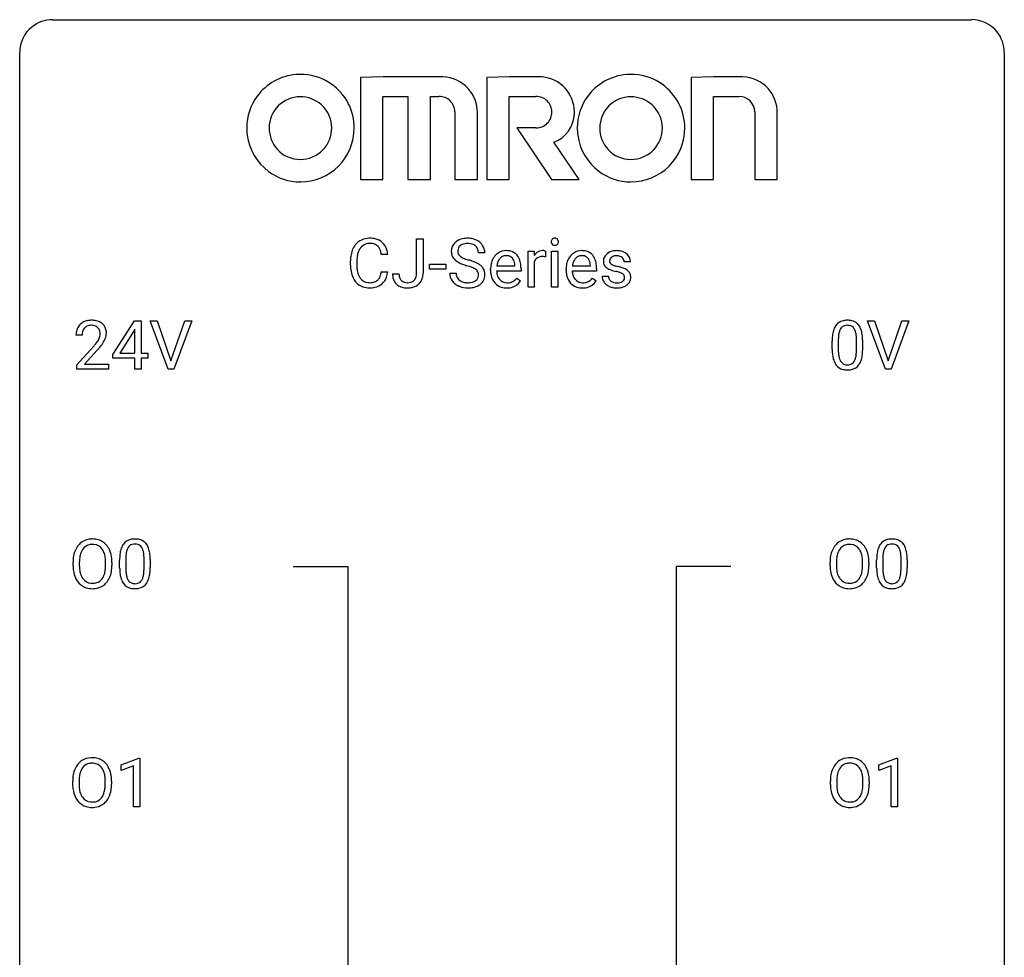
# Model space of a CAD drawing. Extents: x 3 to 27, y -3 to 182.
# Drawn here: x 3 to 27, y 160 to 182 of the extents above; entities that cross this region are included whole.
import ezdxf

# ---------------------------------------------------------------- set-up
doc = ezdxf.new("R2010")
doc.units = 0
doc.layers.add('DEFAULT_255_1_234', color=255, linetype='CONTINUOUS')
doc.layers.add('DEFAULT_255_2_778', color=255, linetype='CONTINUOUS')

msp = doc.modelspace()

# ---------------------------------------------------------------- linework, layer by layer
at = {"layer": 'DEFAULT_255_1_234'}
for p, q in [((12.379, 176.297), (12.379, 177.127)), ((12.379, 177.127), (12.534, 177.127)), ((12.534, 177.127), (12.534, 176.299)), ((11.679, 176.752), (11.524, 176.752)), ((14.027, 176.789), (13.872, 176.789)), ((15.075, 175.958), (15.075, 176.827)), ((15.075, 176.827), (15.219, 176.827)), ((15.219, 176.827), (15.222, 176.727)), ((15.495, 176.832), (15.495, 176.694)), ((15.644, 175.958), (15.644, 176.827)), ((15.644, 176.827), (15.793, 176.827)), ((15.793, 176.827), (15.793, 175.958)), ((10.779, 176.488), (10.779, 176.601)), ((10.934, 176.597), (10.934, 176.483)), ((12.691, 176.394), (12.691, 176.515)), ((12.691, 176.515), (13.083, 176.515)), ((13.083, 176.515), (13.083, 176.394)), ((14.319, 176.472), (14.754, 176.472)), ((14.754, 176.472), (14.754, 176.483)), ((15.223, 176.575), (15.223, 175.958)), ((16.146, 176.472), (16.582, 176.472)), ((16.582, 176.472), (16.582, 176.483)), ((17.549, 176.572), (17.399, 176.572)), ((11.524, 176.329), (11.679, 176.329)), ((11.796, 176.281), (11.951, 176.281)), ((13.083, 176.394), (12.691, 176.394)), ((13.179, 176.297), (13.334, 176.297)), ((14.166, 176.368), (14.166, 176.396)), ((14.903, 176.35), (14.314, 176.35)), ((14.903, 176.412), (14.903, 176.35)), ((15.993, 176.368), (15.993, 176.396)), ((16.73, 176.35), (16.141, 176.35)), ((16.73, 176.412), (16.73, 176.35)), ((16.866, 176.225), (17.015, 176.225)), ((14.801, 176.18), (14.892, 176.11)), ((16.628, 176.18), (16.719, 176.11)), ((15.223, 175.958), (15.075, 175.958)), ((15.793, 175.958), (15.644, 175.958)), ((5.032, 174.333), (5.555, 175.143)), ((5.555, 175.143), (5.714, 175.143)), ((5.714, 175.143), (5.714, 174.366)), ((6.368, 173.974), (5.935, 175.143)), ((5.935, 175.143), (6.103, 175.143)), ((6.103, 175.143), (6.436, 174.179)), ((6.436, 174.179), (6.77, 175.143)), ((6.939, 175.143), (6.505, 173.974)), ((6.77, 175.143), (6.939, 175.143)), ((23.714, 173.974), (23.281, 175.143)), ((23.281, 175.143), (23.449, 175.143)), ((23.449, 175.143), (23.782, 174.179)), ((23.782, 174.179), (24.116, 175.143)), ((24.284, 175.143), (23.851, 173.974)), ((24.116, 175.143), (24.284, 175.143)), ((4.289, 174.799), (4.14, 174.799)), ((5.547, 174.908), (5.2, 174.366)), ((5.564, 174.94), (5.547, 174.908)), ((5.564, 174.366), (5.564, 174.94)), ((22.427, 174.452), (22.427, 174.651)), ((22.576, 174.687), (22.576, 174.449)), ((23.017, 174.432), (23.017, 174.676)), ((23.165, 174.665), (23.165, 174.472)), ((4.163, 174.081), (4.568, 174.53)), ((4.655, 174.435), (4.342, 174.095)), ((5.032, 174.245), (5.032, 174.333)), ((5.2, 174.366), (5.564, 174.366)), ((5.714, 174.366), (5.876, 174.366)), ((5.876, 174.366), (5.876, 174.245)), ((4.163, 173.974), (4.163, 174.081)), ((4.342, 174.095), (4.929, 174.095)), ((4.929, 174.095), (4.929, 173.974)), ((5.564, 174.245), (5.032, 174.245)), ((5.564, 173.974), (5.564, 174.245)), ((5.876, 174.245), (5.714, 174.245)), ((5.714, 174.245), (5.714, 173.974)), ((4.929, 173.974), (4.163, 173.974)), ((5.714, 173.974), (5.564, 173.974)), ((6.505, 173.974), (6.368, 173.974)), ((23.851, 173.974), (23.714, 173.974)), ((4.221, 169.315), (4.221, 169.229)), ((5.196, 169.161), (5.196, 169.359)), ((5.345, 169.395), (5.345, 169.157)), ((5.786, 169.141), (5.786, 169.384)), ((5.935, 169.374), (5.935, 169.181)), ((22.529, 169.315), (22.529, 169.229)), ((23.504, 169.161), (23.504, 169.359)), ((23.653, 169.395), (23.653, 169.157)), ((24.094, 169.141), (24.094, 169.384)), ((24.243, 169.374), (24.243, 169.181)), ((4.068, 169.219), (4.068, 169.303)), ((4.855, 169.218), (4.855, 169.304)), ((5.008, 169.303), (5.008, 169.229)), ((22.376, 169.219), (22.376, 169.303)), ((23.163, 169.218), (23.163, 169.304)), ((23.316, 169.303), (23.316, 169.229)), ((5.232, 164.406), (5.658, 164.565)), ((5.658, 164.565), (5.681, 164.565)), ((5.681, 164.565), (5.681, 163.39)), ((23.557, 164.406), (23.982, 164.565)), ((23.982, 164.565), (24.006, 164.565)), ((24.006, 164.565), (24.006, 163.39)), ((5.232, 164.271), (5.232, 164.406)), ((5.532, 164.381), (5.232, 164.271)), ((5.532, 163.39), (5.532, 164.381)), ((23.557, 164.271), (23.557, 164.406)), ((23.856, 164.381), (23.557, 164.271)), ((23.856, 163.39), (23.856, 164.381)), ((4.06, 163.927), (4.06, 164.011)), ((4.213, 164.023), (4.213, 163.937)), ((4.847, 163.926), (4.847, 164.013)), ((5, 164.011), (5, 163.937)), ((22.384, 163.927), (22.384, 164.011)), ((22.538, 164.023), (22.538, 163.937)), ((23.171, 163.926), (23.171, 164.013)), ((23.325, 164.011), (23.325, 163.937)), ((5.681, 163.39), (5.532, 163.39)), ((24.006, 163.39), (23.856, 163.39))]:
    msp.add_line(p, q, dxfattribs=at)
for centre, radius, start, end in [((11.258, 176.693), 0.464, 136.7831, 155.2473), ((11.219, 176.726), 0.413, 121.7633, 136.4281), ((11.233, 176.701), 0.441, 95.646, 121.5491), ((11.232, 176.748), 0.267, 109.2998, 143.3038), ((11.246, 176.696), 0.32, 89.3452, 108.5745), ((11.249, 176.59), 0.553, 89.9242, 96.1378), ((11.254, 176.602), 0.541, 76.6779, 90.4563), ((11.25, 176.578), 0.438, 87.3815, 90.0241), ((11.257, 176.684), 0.332, 74.7009, 87.8124), ((11.288, 176.792), 0.221, 47.4372, 75.0698), ((11.293, 176.761), 0.378, 47.4858, 76.9287), ((11.283, 176.792), 0.224, 27.8167, 46.4008), ((11.278, 176.751), 0.395, 16.5424, 46.8933), ((13.496, 176.83), 0.28, 132.4834, 181.0242), ((13.555, 176.773), 0.361, 129.2532, 133.4243), ((13.57, 176.751), 0.388, 101.9878, 128.8743), ((13.536, 176.837), 0.163, 127.7287, 176.7105), ((13.56, 176.808), 0.201, 114.0401, 127.9851), ((13.587, 176.743), 0.271, 99.0695, 113.7659), ((13.61, 176.579), 0.564, 89.5907, 102.3169), ((13.611, 176.599), 0.418, 89.6698, 99.231), ((13.617, 176.611), 0.532, 77.2361, 90.3248), ((13.614, 176.559), 0.457, 86.264, 90.0526), ((13.625, 176.68), 0.336, 73.7888, 86.6653), ((13.658, 176.79), 0.221, 48.5928, 74.1242), ((13.638, 176.708), 0.433, 63.8378, 77.0809), ((13.674, 176.811), 0.195, 14.9781, 48.2004), ((13.665, 176.76), 0.375, 45.9864, 64.1608), ((13.691, 176.789), 0.335, 32.2747, 45.6547), ((13.698, 176.791), 0.329, 359.6507, 32.613), ((15.73, 177.058), 0.0979, 161.4151, 180.5526), ((15.743, 177.057), 0.111, 179.9429, 185.0961), ((15.716, 177.054), 0.0834, 184.1069, 222.4604), ((15.718, 177.062), 0.085, 138.1827, 160.9307), ((15.707, 177.071), 0.0704, 104.6369, 138.004), ((15.703, 177.042), 0.0661, 222.5063, 237.9907), ((15.71, 177.054), 0.0802, 238.5431, 259.1288), ((15.717, 177.035), 0.109, 92.0601, 105.2189), ((15.719, 177.098), 0.125, 258.8431, 270.4154), ((15.72, 177.001), 0.143, 89.9756, 92.5012), ((15.721, 177.023), 0.12, 78.0235, 90.4478), ((15.72, 177.12), 0.147, 269.9695, 272.816), ((15.723, 177.083), 0.11, 272.3547, 285.8953), ((15.73, 177.064), 0.078, 55.0515, 78.3369), ((15.734, 177.047), 0.0718, 285.4397, 316.5324), ((15.735, 177.073), 0.0683, 42.0501, 54.4514), ((15.721, 177.06), 0.0866, 1.7497, 42.1496), ((15.727, 177.053), 0.0808, 316.7107, 341.6517), ((15.713, 177.057), 0.0956, 342.1071, 0.5529), ((15.696, 177.058), 0.112, 359.9853, 2.8365), ((11.556, 176.604), 0.777, 169.5837, 180.2758), ((11.372, 176.638), 0.59, 155.0366, 169.6003), ((11.503, 176.627), 0.568, 162.9374, 174.6209), ((11.308, 176.689), 0.363, 143.0753, 163.1917), ((11.172, 176.733), 0.349, 15.7653, 27.9411), ((10.974, 176.675), 0.556, 7.8892, 15.9239), ((11.118, 176.698), 0.564, 5.4072, 17.0365), ((13.497, 176.822), 0.28, 179.5062, 199.8695), ((13.489, 176.824), 0.274, 200.6782, 228.1764), ((13.604, 176.827), 0.232, 175.1779, 180.0582), ((13.519, 176.826), 0.147, 179.6142, 228.1246), ((13.564, 176.867), 0.207, 226.578, 230.88), ((13.611, 176.929), 0.285, 231.4635, 241.9261), ((13.604, 176.792), 0.268, 359.4693, 14.9832), ((14.577, 176.454), 0.4, 134.315, 154.5315), ((14.555, 176.474), 0.372, 122.8617, 133.9708), ((14.545, 176.496), 0.347, 89.8249, 123.4199), ((14.548, 176.515), 0.208, 118.0551, 137.454), ((14.543, 176.519), 0.202, 89.2019, 117.2852), ((14.55, 176.431), 0.412, 74.7876, 90.5483), ((14.546, 176.467), 0.254, 83.728, 90.0965), ((14.558, 176.541), 0.18, 41.1646, 85.0014), ((14.579, 176.54), 0.3, 39.8178, 74.7634), ((14.528, 176.5), 0.365, 16.8991, 39.483), ((15.447, 176.59), 0.263, 127.8166, 148.6302), ((15.421, 176.616), 0.227, 91.333, 126.7876), ((15.419, 176.437), 0.263, 89.276, 106.6214), ((15.429, 176.544), 0.299, 89.9866, 92.4688), ((15.422, 176.191), 0.508, 86.8039, 90.0431), ((15.43, 176.572), 0.272, 85.359, 90.1623), ((15.428, 176.288), 0.411, 80.6754, 86.8933), ((15.438, 176.672), 0.171, 78.4019, 85.4595), ((15.453, 176.741), 0.1, 67.7858, 78.5728), ((15.464, 176.769), 0.0703, 63.4836, 67.3063), ((16.404, 176.454), 0.4, 134.315, 154.5315), ((16.382, 176.474), 0.372, 122.8617, 133.9708), ((16.372, 176.496), 0.347, 89.8249, 123.4199), ((16.375, 176.515), 0.208, 118.0551, 137.454), ((16.37, 176.519), 0.202, 89.2019, 117.2852), ((16.377, 176.431), 0.412, 74.7876, 90.5483), ((16.373, 176.467), 0.254, 83.728, 90.0965), ((16.385, 176.541), 0.18, 41.1646, 85.0014), ((16.406, 176.54), 0.3, 39.8178, 74.7634), ((16.355, 176.5), 0.365, 16.8991, 39.483), ((17.116, 176.59), 0.22, 132.0054, 180.3943), ((17.182, 176.529), 0.31, 129.232, 133.5302), ((17.187, 176.52), 0.32, 100.441, 128.9081), ((17.178, 176.57), 0.145, 113.7226, 127.4763), ((17.198, 176.523), 0.196, 98.9683, 113.457), ((17.215, 176.391), 0.452, 89.6985, 100.9027), ((17.215, 176.42), 0.301, 89.6766, 99.1265), ((17.22, 176.375), 0.468, 77.6965, 90.4077), ((17.218, 176.473), 0.248, 81.4465, 90.171), ((17.23, 176.537), 0.183, 49.7981, 82.1218), ((17.253, 176.518), 0.321, 50.7277, 78.0399), ((17.298, 176.57), 0.253, 25.7545, 51.0957), ((11.741, 176.488), 0.962, 179.9919, 181.5394), ((11.534, 176.477), 0.755, 181.1219, 193.8756), ((11.766, 176.599), 0.832, 174.342, 180.143), ((11.673, 176.479), 0.739, 179.6818, 189.1505), ((13.538, 176.871), 0.342, 227.4065, 229.9881), ((13.617, 176.971), 0.469, 230.4982, 241.8087), ((13.77, 177.251), 0.788, 241.6337, 249.0065), ((13.73, 177.15), 0.536, 241.7179, 248.326), ((13.938, 177.684), 1.252, 248.9199, 254.144), ((13.869, 177.493), 0.906, 248.2008, 252.4528), ((13.151, 174.938), 1.604, 71.7183, 73.9259), ((13.989, 177.865), 1.297, 252.3391, 254.3469), ((13.235, 175.167), 1.504, 71.0197, 74.4087), ((13.331, 175.476), 1.037, 68.0063, 71.8053), ((13.404, 175.657), 0.986, 66.1847, 71.0864), ((13.56, 176.007), 0.603, 59.3536, 66.2692), ((13.649, 176.157), 0.428, 49.1021, 59.3294), ((13.731, 176.251), 0.304, 32.792, 49.2506), ((14.745, 176.399), 0.579, 167.4007, 180.3177), ((14.64, 176.421), 0.472, 154.1836, 167.2508), ((14.816, 176.411), 0.501, 169.8376, 173.0566), ((14.699, 176.435), 0.382, 158.5846, 170.1721), ((14.586, 176.481), 0.259, 137.511, 158.8516), ((14.538, 176.523), 0.207, 29.017, 41.1488), ((14.484, 176.495), 0.268, 12.6958, 28.6404), ((14.347, 176.463), 0.408, 2.9092, 12.8847), ((14.338, 176.439), 0.564, 4.9636, 17.2026), ((14.096, 176.413), 0.807, 359.8835, 5.2834), ((15.467, 176.473), 0.264, 155.6587, 157.2539), ((15.398, 176.511), 0.186, 107.1346, 157.6458), ((16.572, 176.399), 0.579, 167.4007, 180.3177), ((16.467, 176.421), 0.472, 154.1836, 167.2508), ((16.643, 176.411), 0.501, 169.8376, 173.0566), ((16.527, 176.435), 0.382, 158.5846, 170.1721), ((16.413, 176.481), 0.259, 137.511, 158.8516), ((16.365, 176.523), 0.207, 29.017, 41.1488), ((16.311, 176.495), 0.268, 12.6958, 28.6404), ((16.174, 176.463), 0.408, 2.9092, 12.8847), ((16.165, 176.439), 0.564, 4.9636, 17.2026), ((15.924, 176.413), 0.807, 359.8835, 5.2834), ((17.132, 176.588), 0.236, 179.8809, 187.434), ((17.078, 176.579), 0.182, 186.913, 213.9619), ((17.081, 176.582), 0.186, 214.3062, 220.5065), ((17.115, 176.614), 0.232, 220.8667, 234.5494), ((17.157, 176.595), 0.113, 151.3635, 180.0701), ((17.188, 176.593), 0.144, 179.217, 179.9954), ((17.152, 176.592), 0.107, 179.304, 198.4225), ((17.132, 176.587), 0.0877, 199.2896, 238.6035), ((17.162, 176.59), 0.119, 126.9083, 150.3166), ((17.193, 176.682), 0.2, 237.9846, 246.8745), ((17.279, 176.878), 0.414, 246.6235, 251.8169), ((17.382, 177.187), 0.74, 251.7134, 255.0778), ((17.502, 177.634), 1.203, 255.0367, 257.4706), ((16.991, 175.333), 1.155, 73.6838, 77.5017), ((17.229, 176.537), 0.183, 43.8048, 49.6272), ((17.269, 176.572), 0.13, 359.805, 45.1545), ((17.298, 176.575), 0.251, 359.2469, 24.7394), ((11.297, 176.415), 0.51, 193.548, 219.5757), ((11.423, 176.438), 0.486, 188.9911, 203.5773), ((11.315, 176.393), 0.369, 203.9077, 215.1312), ((11.178, 176.347), 0.342, 331.6589, 343.2879), ((10.972, 176.411), 0.558, 343.1446, 351.0106), ((10.818, 176.439), 0.715, 350.7157, 351.1602), ((11.131, 176.389), 0.551, 340.1774, 353.7814), ((12.232, 176.278), 0.435, 179.6087, 191.9935), ((12.245, 176.279), 0.294, 179.5654, 192.0704), ((12.148, 176.257), 0.195, 191.7656, 215.6462), ((12.176, 176.267), 0.2, 316.0213, 345.4794), ((12.079, 176.294), 0.3, 345.073, 358.3251), ((11.991, 176.3), 0.388, 357.8768, 359.584), ((12.085, 176.296), 0.449, 346.3129, 0.4899), ((13.488, 176.293), 0.309, 179.2419, 215.2648), ((13.565, 176.294), 0.23, 179.3355, 199.1046), ((13.532, 176.286), 0.196, 199.8829, 232.7063), ((13.503, 175.899), 0.58, 62.2515, 68.1221), ((13.641, 176.16), 0.285, 52.7386, 62.4979), ((13.715, 176.246), 0.159, 306.3944, 355.3031), ((13.723, 176.268), 0.149, 16.4723, 52.6262), ((13.678, 176.256), 0.196, 359.4179, 16.1972), ((13.664, 176.253), 0.21, 354.366, 0.0699), ((13.763, 176.274), 0.264, 31.1181, 32.4005), ((13.754, 176.27), 0.274, 8.1117, 30.7959), ((13.736, 176.251), 0.293, 337.4731, 0.7537), ((13.673, 176.256), 0.356, 359.8389, 8.4707), ((14.733, 176.365), 0.567, 179.6531, 191.4989), ((14.56, 176.326), 0.39, 190.9375, 223.3654), ((14.7, 176.357), 0.386, 180.9846, 194.9401), ((14.595, 176.328), 0.277, 194.8031, 222.0413), ((16.56, 176.365), 0.567, 179.6531, 191.4989), ((16.387, 176.326), 0.39, 190.9375, 223.3654), ((16.527, 176.357), 0.386, 180.9846, 194.9401), ((16.422, 176.328), 0.277, 194.8031, 222.0413), ((17.115, 176.225), 0.249, 179.9706, 215.1573), ((17.177, 176.7), 0.338, 234.4047, 243.2862), ((17.185, 176.233), 0.17, 182.4299, 203.033), ((17.24, 176.825), 0.479, 243.3097, 249.9709), ((17.341, 177.098), 0.769, 249.9011, 254.7553), ((17.445, 177.473), 1.159, 254.6902, 258.0466), ((17, 175.376), 0.985, 75.681, 78.0062), ((17.084, 175.7), 0.651, 71.3164, 75.8006), ((17.174, 175.964), 0.371, 64.8282, 71.42), ((17.1, 175.703), 0.769, 68.7044, 73.725), ((17.251, 176.126), 0.192, 54.3827, 65.0623), ((17.301, 176.196), 0.106, 19.3541, 54.6485), ((17.19, 175.935), 0.519, 63.5906, 68.6627), ((17.28, 176.19), 0.128, 359.3335, 18.5871), ((17.267, 176.089), 0.347, 54.7106, 63.7014), ((17.329, 176.176), 0.24, 41.0622, 54.8487), ((17.364, 176.208), 0.194, 34.4951, 40.7106), ((17.368, 176.213), 0.187, 9.3763, 34.0834), ((17.303, 176.2), 0.254, 359.7695, 9.7663), ((11.214, 176.345), 0.401, 219.3627, 250.0612), ((11.223, 176.321), 0.252, 213.9072, 263.8849), ((11.235, 176.4), 0.332, 263.1759, 270.1031), ((11.238, 176.524), 0.456, 269.672, 279.0609), ((11.265, 176.363), 0.293, 278.875, 293.6347), ((11.285, 176.341), 0.394, 282.4333, 310.7514), ((11.297, 176.288), 0.211, 293.8553, 310.0519), ((11.297, 176.282), 0.206, 311.0647, 332.0108), ((11.288, 176.33), 0.384, 311.4559, 340.4422), ((12.091, 176.245), 0.291, 191.3396, 227.2281), ((12.095, 176.251), 0.298, 227.496, 239.1188), ((12.124, 176.305), 0.36, 239.6256, 259.2387), ((12.13, 176.246), 0.174, 216.1938, 224.3931), ((12.131, 176.249), 0.176, 224.8614, 254.3627), ((12.158, 176.338), 0.27, 253.9472, 267.395), ((12.165, 176.431), 0.363, 266.9456, 270.0338), ((12.167, 176.314), 0.246, 269.4595, 286.1823), ((12.181, 176.263), 0.193, 286.4416, 315.8044), ((12.202, 176.286), 0.34, 281.1588, 312.9131), ((12.222, 176.26), 0.308, 313.3793, 346.6225), ((13.515, 176.313), 0.342, 215.3403, 233.0843), ((13.571, 176.387), 0.436, 233.167, 246.4951), ((13.613, 176.475), 0.533, 246.1383, 248.0543), ((13.579, 176.345), 0.272, 232.3738, 255.5137), ((13.618, 176.494), 0.553, 248.2708, 270.4056), ((13.613, 176.469), 0.401, 255.2446, 267.5321), ((13.622, 176.593), 0.525, 267.1558, 270.0287), ((13.624, 176.548), 0.48, 269.7, 278.166), ((13.65, 176.375), 0.305, 278.0231, 290.6255), ((13.685, 176.283), 0.206, 290.662, 307.0371), ((13.684, 176.336), 0.387, 284.3734, 307.1424), ((13.708, 176.301), 0.345, 307.6552, 308.453), ((13.754, 176.249), 0.276, 307.5917, 336.4316), ((14.539, 176.305), 0.361, 223.3001, 251.8562), ((14.565, 176.298), 0.234, 221.5417, 268.8614), ((14.572, 176.365), 0.302, 267.7324, 270.0097), ((14.574, 176.386), 0.322, 269.6925, 280.4118), ((14.591, 176.294), 0.229, 280.2255, 298.6339), ((14.593, 176.296), 0.352, 276.9728, 328.0035), ((14.603, 176.269), 0.202, 299.043, 300.4643), ((14.535, 176.383), 0.334, 300.6577, 322.0379), ((14.5, 176.413), 0.38, 321.675, 322.3047), ((16.366, 176.305), 0.361, 223.3001, 251.8562), ((16.392, 176.298), 0.234, 221.5417, 268.8614), ((16.399, 176.365), 0.302, 267.7324, 270.0097), ((16.401, 176.386), 0.322, 269.6925, 280.4118), ((16.419, 176.294), 0.229, 280.2255, 298.6339), ((16.42, 176.296), 0.352, 276.9728, 328.0035), ((16.43, 176.269), 0.202, 299.043, 300.4643), ((16.362, 176.383), 0.334, 300.6577, 322.0379), ((16.327, 176.413), 0.38, 321.675, 322.3047), ((17.144, 176.241), 0.282, 214.4012, 228.676), ((17.17, 176.274), 0.324, 228.9685, 245.7045), ((17.166, 176.227), 0.151, 203.7988, 232.5485), ((17.198, 176.332), 0.388, 245.4963, 259.0227), ((17.194, 176.262), 0.196, 232.3783, 256.3935), ((17.217, 176.351), 0.288, 256.1045, 268.4627), ((17.222, 176.431), 0.368, 268.0716, 270.0138), ((17.224, 176.404), 0.34, 269.7031, 278.8342), ((17.242, 176.291), 0.226, 278.6729, 292.8233), ((17.262, 176.24), 0.172, 293.1452, 303.6656), ((17.264, 176.281), 0.334, 282.9363, 306.5646), ((17.288, 176.203), 0.126, 303.1248, 321.7428), ((17.307, 176.187), 0.101, 322.4749, 1.1291), ((17.29, 176.242), 0.288, 307.0242, 308.5578), ((17.33, 176.197), 0.228, 307.7358, 334.7849), ((17.323, 176.196), 0.234, 335.8655, 0.8022), ((11.23, 176.409), 0.467, 250.7885, 270.6489), ((11.236, 176.669), 0.727, 270.0021, 270.3582), ((11.241, 176.523), 0.581, 269.9359, 282.8096), ((12.161, 176.49), 0.548, 258.999, 270.3956), ((12.168, 176.435), 0.493, 269.6424, 281.6796), ((13.622, 176.698), 0.756, 269.9708, 272.8178), ((13.635, 176.518), 0.576, 272.4383, 284.6465), ((14.56, 176.38), 0.438, 252.3266, 270.581), ((14.565, 176.444), 0.502, 269.8361, 278.0582), ((16.387, 176.38), 0.438, 252.3266, 270.581), ((16.393, 176.444), 0.502, 269.8361, 278.0582), ((17.219, 176.444), 0.502, 259.0724, 270.2898), ((17.222, 176.552), 0.61, 269.9919, 271.4772), ((17.228, 176.427), 0.485, 271.1026, 283.2201), ((4.467, 174.825), 0.324, 133.4541, 162.947), ((4.485, 174.806), 0.35, 100.7869, 133.4384), ((4.496, 174.828), 0.207, 102.1739, 129.2062), ((4.52, 174.651), 0.508, 89.6605, 101.3704), ((4.52, 174.724), 0.313, 89.5461, 102.5419), ((4.526, 174.657), 0.502, 78.2171, 90.413), ((4.523, 174.778), 0.259, 82.1602, 90.1506), ((4.537, 174.852), 0.184, 43.4415, 83.1661), ((4.562, 174.819), 0.336, 55.9268, 78.4889), ((4.581, 174.853), 0.297, 47.9292, 55.4054), ((4.592, 174.863), 0.283, 4.3348, 48.0561), ((22.784, 174.844), 0.328, 144.5884, 148.1176), ((22.75, 174.868), 0.286, 101.6441, 144.5142), ((22.775, 174.866), 0.168, 105.7981, 149.7388), ((22.792, 174.699), 0.46, 89.5284, 102.582), ((22.793, 174.8), 0.237, 89.3807, 105.6763), ((22.8, 174.695), 0.464, 77.0438, 90.5081), ((22.797, 174.774), 0.263, 81.106, 90.2185), ((22.815, 174.862), 0.173, 30.7408, 82.4657), ((22.84, 174.859), 0.295, 48.2779, 77.4995), ((22.848, 174.872), 0.281, 36.3142, 47.6306), ((22.761, 174.813), 0.386, 18.2932, 35.6769), ((4.547, 174.803), 0.407, 163.2879, 180.5582), ((4.601, 174.803), 0.312, 165.9093, 178.8684), ((4.687, 174.799), 0.398, 178.4382, 180.0084), ((4.5, 174.83), 0.208, 136.1757, 166.3675), ((4.488, 174.84), 0.192, 129.7279, 135.7542), ((4.529, 174.844), 0.195, 16.1715, 43.5284), ((4.444, 174.831), 0.282, 331.4255, 352.9365), ((4.478, 174.83), 0.248, 359.4866, 15.934), ((4.457, 174.828), 0.269, 353.2249, 0.0169), ((4.525, 174.852), 0.35, 337.8914, 358.9968), ((4.482, 174.846), 0.393, 359.9252, 5.5968), ((23.622, 174.656), 1.195, 173.7676, 180.2316), ((23.17, 174.707), 0.74, 164.3059, 173.9002), ((22.879, 174.791), 0.437, 148.7922, 164.5684), ((23.421, 174.691), 0.844, 172.0259, 178.0703), ((23.091, 174.739), 0.511, 163.3763, 172.1411), ((22.882, 174.802), 0.292, 149.4209, 163.6286), ((22.763, 174.828), 0.236, 24.2871, 31.3936), ((22.645, 174.778), 0.363, 12.0806, 23.8174), ((22.37, 174.717), 0.646, 4.8362, 12.2905), ((22.506, 174.726), 0.654, 8.0247, 18.5605), ((22.09, 174.665), 1.075, 1.1274, 8.1718), ((3.219, 175.723), 1.801, 318.5132, 320.7828), ((3.747, 175.293), 1.119, 320.7373, 323.9737), ((4.139, 175.009), 0.635, 323.8962, 328.6421), ((4.344, 174.883), 0.395, 328.8299, 331.7899), ((3.855, 175.212), 1.115, 319.6473, 327.0958), ((4.254, 174.957), 0.641, 326.9135, 338.3505), ((23.724, 174.677), 1.148, 177.8632, 179.5044), ((21.949, 174.679), 1.068, 359.809, 4.9408), ((21.767, 174.652), 1.399, 0.5424, 1.3863), ((3.472, 175.528), 1.611, 317.2587, 319.9046), ((23.78, 174.47), 1.353, 180.7449, 181.151), ((23.5, 174.46), 1.072, 180.8976, 188.0056), ((23.104, 174.402), 0.673, 187.8816, 198.2347), ((23.616, 174.446), 1.04, 179.7996, 185.246), ((23.212, 174.407), 0.634, 185.1412, 193.008), ((22.501, 174.38), 0.512, 343.0499, 351.9393), ((22.154, 174.431), 0.862, 351.8069, 357.7959), ((21.831, 174.447), 1.186, 357.5872, 359.2678), ((22.405, 174.416), 0.758, 344.4935, 353.9765), ((21.941, 174.468), 1.225, 353.8442, 0.2288), ((22.856, 174.319), 0.41, 197.9694, 215.2624), ((22.753, 174.25), 0.287, 215.8618, 257.2789), ((22.948, 174.345), 0.363, 192.7898, 205.2508), ((22.843, 174.298), 0.248, 205.8005, 211.2538), ((22.791, 174.263), 0.185, 210.379, 238.4008), ((22.789, 174.268), 0.188, 239.6521, 265.9794), ((22.797, 174.335), 0.256, 265.1315, 270.0603), ((22.8, 174.302), 0.224, 269.3315, 287.2178), ((22.814, 174.252), 0.171, 287.7958, 329.0809), ((22.841, 174.25), 0.288, 280.5801, 324.9173), ((22.718, 174.312), 0.284, 328.6635, 343.3325), ((22.803, 174.276), 0.334, 324.9352, 328.616), ((22.704, 174.331), 0.447, 329.2804, 344.7473), ((22.794, 174.405), 0.447, 256.6229, 270.5104), ((22.801, 174.417), 0.459, 269.5977, 281.6734), ((4.517, 169.449), 0.416, 122.6416, 139.3431), ((4.527, 169.43), 0.437, 93.0224, 122.4558), ((4.538, 169.334), 0.534, 89.9753, 93.6342), ((4.541, 169.374), 0.494, 73.7464, 90.4233), ((4.559, 169.442), 0.424, 57.6628, 73.4518), ((4.558, 169.444), 0.422, 29.144, 57.4147), ((5.519, 169.576), 0.286, 101.6441, 144.5142), ((5.561, 169.407), 0.46, 89.5284, 102.582), ((5.569, 169.403), 0.464, 77.0438, 90.5081), ((5.609, 169.567), 0.295, 48.2779, 77.4995), ((5.617, 169.58), 0.281, 36.3142, 47.6306), ((22.825, 169.449), 0.416, 122.6416, 139.3431), ((22.835, 169.43), 0.437, 93.0224, 122.4558), ((22.846, 169.334), 0.534, 89.9753, 93.6342), ((22.849, 169.374), 0.494, 73.7464, 90.4233), ((22.867, 169.442), 0.424, 57.6628, 73.4518), ((22.866, 169.444), 0.422, 29.144, 57.4147), ((23.827, 169.576), 0.286, 101.6441, 144.5142), ((23.869, 169.407), 0.46, 89.5284, 102.582), ((23.877, 169.403), 0.464, 77.0438, 90.5081), ((23.917, 169.567), 0.295, 48.2779, 77.4995), ((23.925, 169.58), 0.281, 36.3142, 47.6306), ((4.704, 169.342), 0.633, 155.8315, 169.509), ((4.576, 169.401), 0.491, 139.6258, 156.038), ((4.618, 169.394), 0.386, 143.5289, 163.2981), ((4.525, 169.466), 0.269, 110.8228, 143.9179), ((4.534, 169.427), 0.308, 89.3038, 109.9046), ((4.538, 169.361), 0.374, 84.3852, 90.0758), ((4.555, 169.465), 0.269, 36.1437, 85.6627), ((4.486, 169.412), 0.355, 20.3231, 36.4993), ((4.465, 169.386), 0.532, 24.0983, 29.7324), ((4.361, 169.343), 0.644, 8.6655, 23.8241), ((5.939, 169.415), 0.74, 164.3059, 173.9002), ((5.648, 169.499), 0.437, 148.7922, 164.5684), ((5.553, 169.552), 0.328, 144.5884, 148.1176), ((5.86, 169.447), 0.511, 163.3763, 172.1411), ((5.651, 169.511), 0.292, 149.4209, 163.6286), ((5.544, 169.575), 0.168, 105.7981, 149.7388), ((5.563, 169.508), 0.237, 89.3807, 105.6763), ((5.566, 169.482), 0.263, 81.106, 90.2185), ((5.584, 169.571), 0.173, 30.7408, 82.4657), ((5.532, 169.536), 0.236, 24.2871, 31.3936), ((5.414, 169.486), 0.363, 12.0806, 23.8174), ((5.139, 169.425), 0.646, 4.8362, 12.2905), ((5.53, 169.522), 0.386, 18.2932, 35.6769), ((5.275, 169.434), 0.654, 8.0247, 18.5605), ((23.012, 169.342), 0.633, 155.8315, 169.509), ((22.884, 169.401), 0.491, 139.6258, 156.038), ((22.926, 169.394), 0.386, 143.5289, 163.2981), ((22.833, 169.466), 0.269, 110.8228, 143.9179), ((22.842, 169.427), 0.308, 89.3038, 109.9046), ((22.846, 169.361), 0.374, 84.3852, 90.0758), ((22.863, 169.465), 0.269, 36.1437, 85.6627), ((22.794, 169.412), 0.355, 20.3231, 36.4993), ((22.773, 169.386), 0.532, 24.0983, 29.7324), ((22.669, 169.343), 0.644, 8.6655, 23.8241), ((24.247, 169.415), 0.74, 164.3059, 173.9002), ((23.956, 169.499), 0.437, 148.7922, 164.5684), ((23.861, 169.552), 0.328, 144.5884, 148.1176), ((24.168, 169.447), 0.511, 163.3763, 172.1411), ((23.959, 169.511), 0.292, 149.4209, 163.6286), ((23.852, 169.575), 0.168, 105.7981, 149.7388), ((23.871, 169.508), 0.237, 89.3807, 105.6763), ((23.874, 169.482), 0.263, 81.106, 90.2185), ((23.892, 169.571), 0.173, 30.7408, 82.4657), ((23.84, 169.536), 0.236, 24.2871, 31.3936), ((23.722, 169.486), 0.363, 12.0806, 23.8174), ((23.447, 169.425), 0.646, 4.8362, 12.2905), ((23.838, 169.522), 0.386, 18.2932, 35.6769), ((23.583, 169.434), 0.654, 8.0247, 18.5605), ((4.894, 169.307), 0.826, 169.5254, 180.2765), ((5.049, 169.306), 0.828, 174.0509, 179.4177), ((4.809, 169.334), 0.586, 163.0419, 174.314), ((4.323, 169.352), 0.529, 7.8928, 20.2962), ((4.023, 169.309), 0.832, 359.7056, 8.036), ((4.138, 169.306), 0.871, 359.7807, 8.8219), ((6.391, 169.364), 1.195, 173.7676, 180.2316), ((6.493, 169.385), 1.148, 177.8632, 179.5044), ((6.19, 169.4), 0.844, 172.0259, 178.0703), ((4.718, 169.388), 1.068, 359.809, 4.9408), ((4.859, 169.373), 1.075, 1.1274, 8.1718), ((4.536, 169.36), 1.399, 0.5424, 1.3863), ((23.202, 169.307), 0.826, 169.5254, 180.2765), ((23.357, 169.306), 0.828, 174.0509, 179.4177), ((23.117, 169.334), 0.586, 163.0419, 174.314), ((22.631, 169.352), 0.529, 7.8928, 20.2962), ((22.331, 169.309), 0.832, 359.7056, 8.036), ((22.446, 169.306), 0.871, 359.7807, 8.8219), ((24.699, 169.364), 1.195, 173.7676, 180.2316), ((24.801, 169.385), 1.148, 177.8632, 179.5044), ((24.498, 169.4), 0.844, 172.0259, 178.0703), ((23.026, 169.388), 1.068, 359.809, 4.9408), ((23.167, 169.373), 1.075, 1.1274, 8.1718), ((22.844, 169.36), 1.399, 0.5424, 1.3863), ((4.897, 169.224), 0.829, 180.3724, 188.9252), ((4.697, 169.19), 0.626, 188.7215, 204.8241), ((4.999, 169.225), 0.778, 179.693, 188.7907), ((4.733, 169.182), 0.508, 188.6331, 202.563), ((4.271, 169.19), 0.582, 342.4092, 353.6451), ((3.987, 169.226), 0.868, 353.403, 359.4848), ((4.374, 169.186), 0.632, 336.0278, 350.5787), ((4.144, 169.225), 0.864, 350.4877, 0.2625), ((6.549, 169.178), 1.353, 180.7449, 181.151), ((6.269, 169.168), 1.072, 180.8976, 188.0056), ((6.386, 169.154), 1.04, 179.7996, 185.246), ((4.923, 169.139), 0.862, 351.8069, 357.7959), ((4.6, 169.156), 1.186, 357.5872, 359.2678), ((4.71, 169.176), 1.225, 353.8442, 0.2288), ((23.205, 169.224), 0.829, 180.3724, 188.9252), ((23.005, 169.19), 0.626, 188.7215, 204.8241), ((23.307, 169.225), 0.778, 179.693, 188.7907), ((23.041, 169.182), 0.508, 188.6331, 202.563), ((22.579, 169.19), 0.582, 342.4092, 353.6451), ((22.295, 169.226), 0.868, 353.403, 359.4848), ((22.682, 169.186), 0.632, 336.0278, 350.5787), ((22.452, 169.225), 0.864, 350.4877, 0.2625), ((24.857, 169.178), 1.353, 180.7449, 181.151), ((24.577, 169.168), 1.072, 180.8976, 188.0056), ((24.694, 169.154), 1.04, 179.7996, 185.246), ((23.231, 169.139), 0.862, 351.8069, 357.7959), ((22.908, 169.156), 1.186, 357.5872, 359.2678), ((23.018, 169.176), 1.225, 353.8442, 0.2288), ((4.617, 169.156), 0.54, 205.1184, 209.647), ((4.53, 169.102), 0.437, 209.0633, 237.3493), ((4.607, 169.132), 0.373, 202.8081, 216.1194), ((4.526, 169.067), 0.269, 215.0756, 264.638), ((4.561, 169.059), 0.26, 288.063, 323.8113), ((4.474, 169.124), 0.369, 323.6548, 342.659), ((4.508, 169.125), 0.484, 319.8877, 336.1328), ((5.873, 169.111), 0.673, 187.8816, 198.2347), ((5.625, 169.027), 0.41, 197.9694, 215.2624), ((5.981, 169.116), 0.634, 185.1412, 193.008), ((5.717, 169.053), 0.363, 192.7898, 205.2508), ((5.612, 169.006), 0.248, 205.8005, 211.2538), ((5.56, 168.971), 0.185, 210.379, 238.4008), ((5.583, 168.96), 0.171, 287.7958, 329.0809), ((5.487, 169.02), 0.284, 328.6635, 343.3325), ((5.27, 169.088), 0.512, 343.0499, 351.9393), ((5.473, 169.039), 0.447, 329.2804, 344.7473), ((5.174, 169.124), 0.758, 344.4935, 353.9765), ((22.925, 169.156), 0.54, 205.1184, 209.647), ((22.838, 169.102), 0.437, 209.0633, 237.3493), ((22.915, 169.132), 0.373, 202.8081, 216.1194), ((22.834, 169.067), 0.269, 215.0756, 264.638), ((22.869, 169.059), 0.26, 288.063, 323.8113), ((22.782, 169.124), 0.369, 323.6548, 342.659), ((22.816, 169.125), 0.484, 319.8877, 336.1328), ((24.181, 169.111), 0.673, 187.8816, 198.2347), ((23.933, 169.027), 0.41, 197.9694, 215.2624), ((24.289, 169.116), 0.634, 185.1412, 193.008), ((24.025, 169.053), 0.363, 192.7898, 205.2508), ((23.92, 169.006), 0.248, 205.8005, 211.2538), ((23.868, 168.971), 0.185, 210.379, 238.4008), ((23.891, 168.96), 0.171, 287.7958, 329.0809), ((23.795, 169.02), 0.284, 328.6635, 343.3325), ((23.578, 169.088), 0.512, 343.0499, 351.9393), ((23.781, 169.039), 0.447, 329.2804, 344.7473), ((23.482, 169.124), 0.758, 344.4935, 353.9765), ((4.521, 169.09), 0.423, 237.5352, 252.1858), ((4.536, 169.144), 0.478, 252.522, 270.4416), ((4.539, 169.15), 0.353, 263.8464, 270.0834), ((4.543, 169.124), 0.327, 269.3649, 287.5152), ((4.54, 169.213), 0.547, 269.9171, 276.3398), ((4.557, 169.099), 0.432, 275.8196, 302.1885), ((4.568, 169.077), 0.407, 302.4806, 319.6144), ((5.523, 168.958), 0.287, 215.8618, 257.2789), ((5.563, 169.113), 0.447, 256.6229, 270.5104), ((5.558, 168.976), 0.188, 239.6521, 265.9794), ((5.566, 169.043), 0.256, 265.1315, 270.0603), ((5.569, 169.011), 0.224, 269.3315, 287.2178), ((5.57, 169.125), 0.459, 269.5977, 281.6734), ((5.61, 168.958), 0.288, 280.5801, 324.9173), ((5.572, 168.985), 0.334, 324.9352, 328.616), ((22.829, 169.09), 0.423, 237.5352, 252.1858), ((22.844, 169.144), 0.478, 252.522, 270.4416), ((22.847, 169.15), 0.353, 263.8464, 270.0834), ((22.851, 169.124), 0.327, 269.3649, 287.5152), ((22.848, 169.213), 0.547, 269.9171, 276.3398), ((22.865, 169.099), 0.432, 275.8196, 302.1885), ((22.876, 169.077), 0.407, 302.4806, 319.6144), ((23.831, 168.958), 0.287, 215.8618, 257.2789), ((23.871, 169.113), 0.447, 256.6229, 270.5104), ((23.866, 168.976), 0.188, 239.6521, 265.9794), ((23.874, 169.043), 0.256, 265.1315, 270.0603), ((23.877, 169.011), 0.224, 269.3315, 287.2178), ((23.878, 169.125), 0.459, 269.5977, 281.6734), ((23.918, 168.958), 0.288, 280.5801, 324.9173), ((23.88, 168.985), 0.334, 324.9352, 328.616), ((4.519, 164.139), 0.437, 93.0224, 122.4558), ((4.529, 164.042), 0.534, 89.9753, 93.6342), ((4.533, 164.082), 0.494, 73.7464, 90.4233), ((4.551, 164.15), 0.424, 57.6628, 73.4518), ((22.843, 164.139), 0.437, 93.0224, 122.4558), ((22.854, 164.042), 0.534, 89.9753, 93.6342), ((22.858, 164.082), 0.494, 73.7464, 90.4233), ((22.875, 164.15), 0.424, 57.6628, 73.4518), ((4.695, 164.05), 0.633, 155.8315, 169.509), ((4.567, 164.11), 0.491, 139.6258, 156.038), ((4.508, 164.157), 0.416, 122.6416, 139.3431), ((4.61, 164.103), 0.386, 143.5289, 163.2981), ((4.517, 164.174), 0.269, 110.8228, 143.9179), ((4.526, 164.136), 0.308, 89.3038, 109.9046), ((4.53, 164.07), 0.374, 84.3852, 90.0758), ((4.546, 164.174), 0.269, 36.1437, 85.6627), ((4.478, 164.121), 0.355, 20.3231, 36.4993), ((4.55, 164.152), 0.422, 29.144, 57.4147), ((4.456, 164.094), 0.532, 24.0983, 29.7324), ((4.353, 164.051), 0.644, 8.6655, 23.8241), ((23.02, 164.05), 0.633, 155.8315, 169.509), ((22.892, 164.11), 0.491, 139.6258, 156.038), ((22.833, 164.157), 0.416, 122.6416, 139.3431), ((22.934, 164.103), 0.386, 143.5289, 163.2981), ((22.841, 164.174), 0.269, 110.8228, 143.9179), ((22.85, 164.136), 0.308, 89.3038, 109.9046), ((22.855, 164.07), 0.374, 84.3852, 90.0758), ((22.871, 164.174), 0.269, 36.1437, 85.6627), ((22.802, 164.121), 0.355, 20.3231, 36.4993), ((22.874, 164.152), 0.422, 29.144, 57.4147), ((22.781, 164.094), 0.532, 24.0983, 29.7324), ((22.678, 164.051), 0.644, 8.6655, 23.8241), ((4.886, 164.015), 0.826, 169.5254, 180.2765), ((5.041, 164.015), 0.828, 174.0509, 179.4177), ((4.801, 164.043), 0.586, 163.0419, 174.314), ((4.315, 164.061), 0.529, 7.8928, 20.2962), ((4.015, 164.017), 0.832, 359.7056, 8.036), ((4.13, 164.014), 0.871, 359.7807, 8.8219), ((23.21, 164.015), 0.826, 169.5254, 180.2765), ((23.366, 164.015), 0.828, 174.0509, 179.4177), ((23.125, 164.043), 0.586, 163.0419, 174.314), ((22.639, 164.061), 0.529, 7.8928, 20.2962), ((22.339, 164.017), 0.832, 359.7056, 8.036), ((22.454, 164.014), 0.871, 359.7807, 8.8219), ((4.888, 163.932), 0.829, 180.3724, 188.9252), ((4.991, 163.933), 0.778, 179.693, 188.7907), ((4.262, 163.899), 0.582, 342.4092, 353.6451), ((3.979, 163.934), 0.868, 353.403, 359.4848), ((4.136, 163.933), 0.864, 350.4877, 0.2625), ((23.213, 163.932), 0.829, 180.3724, 188.9252), ((23.315, 163.933), 0.778, 179.693, 188.7907), ((22.587, 163.899), 0.582, 342.4092, 353.6451), ((22.304, 163.934), 0.868, 353.403, 359.4848), ((22.46, 163.933), 0.864, 350.4877, 0.2625), ((4.689, 163.899), 0.626, 188.7215, 204.8241), ((4.609, 163.865), 0.54, 205.1184, 209.647), ((4.522, 163.81), 0.437, 209.0633, 237.3493), ((4.724, 163.89), 0.508, 188.6331, 202.563), ((4.599, 163.84), 0.373, 202.8081, 216.1194), ((4.518, 163.775), 0.269, 215.0756, 264.638), ((4.553, 163.768), 0.26, 288.063, 323.8113), ((4.465, 163.833), 0.369, 323.6548, 342.659), ((4.5, 163.833), 0.484, 319.8877, 336.1328), ((4.365, 163.894), 0.632, 336.0278, 350.5787), ((23.013, 163.899), 0.626, 188.7215, 204.8241), ((22.933, 163.865), 0.54, 205.1184, 209.647), ((22.846, 163.81), 0.437, 209.0633, 237.3493), ((23.049, 163.89), 0.508, 188.6331, 202.563), ((22.923, 163.84), 0.373, 202.8081, 216.1194), ((22.842, 163.775), 0.269, 215.0756, 264.638), ((22.877, 163.768), 0.26, 288.063, 323.8113), ((22.79, 163.833), 0.369, 323.6548, 342.659), ((22.824, 163.833), 0.484, 319.8877, 336.1328), ((22.69, 163.894), 0.632, 336.0278, 350.5787), ((4.513, 163.799), 0.423, 237.5352, 252.1858), ((4.527, 163.853), 0.478, 252.522, 270.4416), ((4.531, 163.858), 0.353, 263.8464, 270.0834), ((4.535, 163.832), 0.327, 269.3649, 287.5152), ((4.532, 163.921), 0.547, 269.9171, 276.3398), ((4.549, 163.807), 0.432, 275.8196, 302.1885), ((4.56, 163.785), 0.407, 302.4806, 319.6144), ((22.838, 163.799), 0.423, 237.5352, 252.1858), ((22.852, 163.853), 0.478, 252.522, 270.4416), ((22.855, 163.858), 0.353, 263.8464, 270.0834), ((22.859, 163.832), 0.327, 269.3649, 287.5152), ((22.856, 163.921), 0.547, 269.9171, 276.3398), ((22.873, 163.807), 0.432, 275.8196, 302.1885), ((22.885, 163.785), 0.407, 302.4806, 319.6144)]:
    msp.add_arc(centre, radius, start, end, dxfattribs=at)
at = {"layer": 'DEFAULT_255_2_778'}
for p, q in [((3.572, 182.43), (25.797, 182.43)), ((2.779, -1.984), (2.779, 181.636)), ((26.591, 181.636), (26.591, -1.984)), ((11.573, 181.049), (11.019, 181.028)), ((11.019, 181.028), (11.02, 181.028)), ((11.02, 181.028), (11.02, 178.566)), ((12.978, 181.049), (11.573, 181.049)), ((14.62, 181.049), (14.077, 181.028)), ((14.077, 181.028), (14.077, 178.566)), ((14.077, 181.028), (14.077, 181.028)), ((15.342, 181.049), (14.62, 181.049)), ((19.558, 181.049), (19.014, 181.028)), ((19.014, 181.028), (19.014, 178.566)), ((19.014, 181.028), (19.014, 181.028)), ((20.231, 181.049), (19.558, 181.049)), ((11.563, 178.566), (11.563, 180.573)), ((11.563, 180.573), (12.167, 180.573)), ((12.167, 180.573), (12.167, 178.566)), ((12.711, 178.566), (12.711, 180.573)), ((12.711, 180.573), (12.919, 180.573)), ((14.62, 178.566), (14.62, 180.573)), ((14.62, 180.573), (15.263, 180.573)), ((19.558, 178.566), (19.558, 180.573)), ((19.558, 180.573), (20.172, 180.573)), ((13.304, 180.198), (13.304, 178.566)), ((13.849, 178.566), (13.849, 180.179)), ((20.558, 180.198), (20.558, 178.566)), ((21.101, 178.566), (21.101, 180.179)), ((15.263, 179.812), (14.799, 179.812)), ((14.799, 179.812), (15.64, 178.565)), ((16.313, 178.565), (15.699, 179.466)), ((9.566, 178.506), (9.565, 178.506)), ((9.565, 178.506), (9.565, 178.506)), ((11.02, 178.566), (11.563, 178.566)), ((12.167, 178.566), (12.711, 178.566)), ((13.304, 178.566), (13.849, 178.566)), ((14.077, 178.566), (14.62, 178.566)), ((15.64, 178.565), (16.313, 178.565)), ((17.561, 178.506), (17.56, 178.506)), ((17.56, 178.506), (17.56, 178.506)), ((19.014, 178.566), (19.558, 178.566)), ((20.558, 178.566), (21.101, 178.566)), ((9.393, 169.201), (10.716, 169.201)), ((10.716, 169.201), (10.716, 89.495)), ((19.977, 169.201), (18.654, 169.201)), ((18.654, 169.201), (18.654, 89.495))]:
    msp.add_line(p, q, dxfattribs=at)
for centre, radius, start, end in [((3.57, 181.639), 0.791, 89.854, 129.1684), ((25.799, 181.639), 0.792, 39.4792, 90.1479), ((3.57, 181.638), 0.791, 129.1313, 180.1451), ((25.8, 181.638), 0.791, 359.8534, 39.5154), ((9.568, 179.808), 1.299, 94.9233, 143.4191), ((9.565, 179.809), 1.298, 89.9947, 94.785), ((9.567, 179.803), 1.305, 58.1429, 90.0952), ((12.978, 180.142), 0.907, 87.7231, 90.0026), ((12.983, 180.183), 0.866, 42.2002, 87.9269), ((15.342, 180.179), 0.87, 85.4601, 90.0076), ((15.342, 180.198), 0.851, 0.0012, 85.359), ((17.563, 179.808), 1.3, 94.9693, 143.9223), ((17.56, 179.809), 1.299, 89.9948, 94.8302), ((17.562, 179.803), 1.305, 58.1407, 90.0928), ((20.231, 180.141), 0.908, 87.7236, 90.0026), ((20.235, 180.183), 0.866, 42.2038, 87.9292), ((9.576, 179.809), 1.295, 3.2656, 58.3171), ((12.981, 180.182), 0.868, 359.7646, 42.1161), ((17.57, 179.808), 1.295, 3.5056, 58.3153), ((20.233, 180.182), 0.868, 359.7644, 42.1182), ((9.554, 179.813), 1.285, 143.1941, 180.0046), ((9.563, 179.813), 0.751, 90.0051, 134.9498), ((9.563, 179.825), 0.739, 89.854, 90), ((9.565, 179.769), 0.794, 85.3924, 90.0084), ((9.574, 179.811), 0.752, 0.1093, 85.782), ((12.926, 180.195), 0.378, 0.3728, 91.1639), ((15.272, 180.195), 0.378, 0.4398, 91.3045), ((17.548, 179.813), 1.285, 143.7084, 180.011), ((17.558, 179.813), 0.751, 90.0105, 134.9443), ((17.558, 179.826), 0.738, 89.8539, 90), ((17.56, 179.769), 0.795, 85.042, 90.01), ((17.569, 179.811), 0.752, 0.0862, 85.4319), ((20.173, 180.189), 0.385, 1.3931, 90.1584), ((9.563, 179.813), 0.751, 134.9329, 180.0156), ((17.558, 179.812), 0.751, 134.9462, 180.0023), ((15.27, 180.193), 0.38, 269.026, 0.7811), ((15.429, 180.18), 0.764, 290.7362, 357.8), ((15.344, 180.198), 0.85, 356.8377, 0.0046), ((9.595, 179.812), 1.326, 179.9839, 187.7459), ((9.576, 179.808), 0.764, 179.7053, 222.5742), ((9.566, 179.808), 0.76, 315.8129, 0.3254), ((9.566, 179.811), 1.304, 315.0201, 359.9944), ((9.576, 179.813), 1.294, 359.9975, 3.0901), ((9.594, 179.811), 1.277, 359.9949, 0.0963), ((17.589, 179.812), 1.326, 179.9839, 187.7459), ((17.571, 179.808), 0.764, 179.7072, 222.5791), ((17.561, 179.808), 0.76, 315.7304, 0.2858), ((17.849, 179.812), 0.472, 359.944, 0.0187), ((17.56, 179.811), 1.305, 315.0308, 0.0002), ((17.571, 179.812), 1.294, 359.9971, 3.3277), ((17.383, 179.81), 1.483, 0.0061, 0.079), ((9.577, 179.811), 1.308, 187.786, 233.4193), ((17.571, 179.811), 1.308, 187.786, 233.4193), ((9.563, 179.797), 0.747, 222.6257, 270.1489), ((9.569, 179.809), 0.758, 269.6811, 315.6152), ((17.558, 179.797), 0.747, 222.6267, 270.1451), ((17.564, 179.809), 0.758, 269.6781, 315.5292), ((9.566, 179.81), 1.304, 270.0008, 315.0267), ((17.561, 179.81), 1.304, 270.0007, 315.0225), ((9.564, 179.79), 1.284, 233.31, 270.0348), ((17.559, 179.79), 1.284, 233.31, 270.0348)]:
    msp.add_arc(centre, radius, start, end, dxfattribs=at)

doc.saveas('drawing.dxf')
